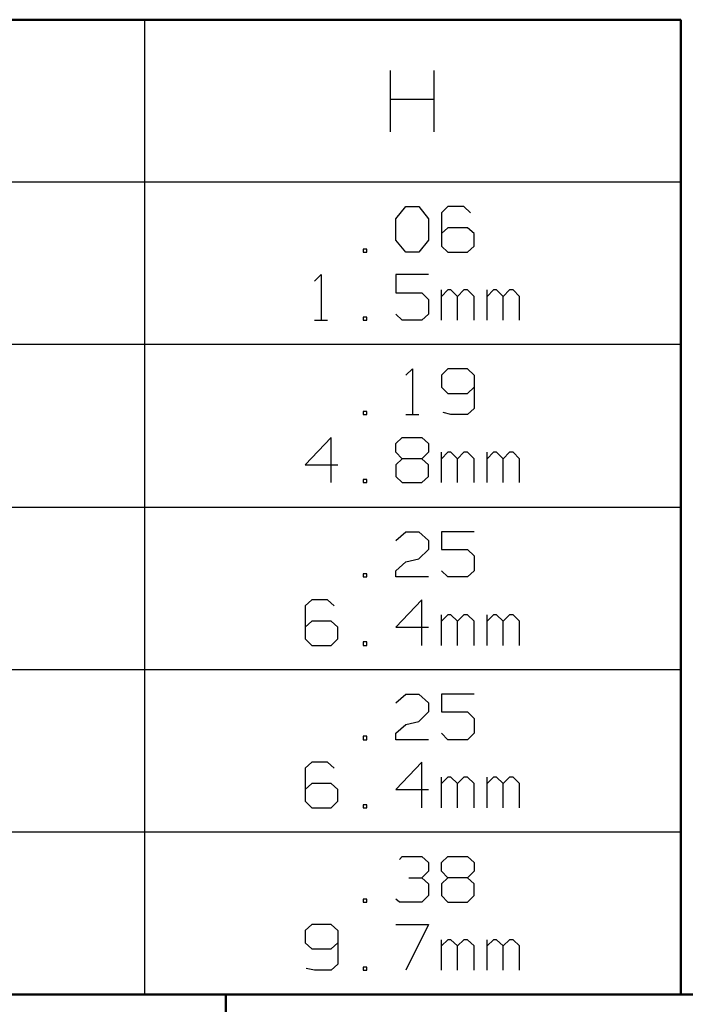
# Model space of a CAD drawing. Units: inches. Extents: x -3.57 to 3.55, y -2.65 to 2.88.
# Drawn here: x 1.48 to 2.26, y -1.86 to -0.7 of the extents above; entities that cross this region are included whole.
import ezdxf

# ---------------------------------------------------------------- set-up
doc = ezdxf.new("R2010")
doc.units = ezdxf.units.IN
doc.header["$MEASUREMENT"] = 0
doc.layers.add('Layer 1', color=7, linetype='Continuous')

msp = doc.modelspace()

# ---------------------------------------------------------------- linework, layer by layer
at = {"layer": 'Layer 1', "lineweight": 50}
for points in [[(2.2583, -0.7042), (2.2583, -0.7042), (-3.5285, -0.7042), (-3.5285, -0.7042)], [(2.2583, -0.7042), (2.2583, -0.7042), (2.2583, -1.8465), (2.2583, -1.8465)], [(3.5146, -1.8465), (3.5146, -1.8465), (-3.5285, -1.8465), (-3.5285, -1.8465)], [(1.725, -2.6076), (1.725, -2.6076), (1.725, -1.8465), (1.725, -1.8465)]]:
    msp.add_open_spline(points, degree=3, dxfattribs=at)
at = {"layer": 'Layer 1', "lineweight": 25}
for points in [[(1.6299, -0.7042), (1.6299, -0.7042), (1.6299, -1.8465), (1.6299, -1.8465)], [(1.9181, -0.8354), (1.9181, -0.8354), (1.9181, -0.7639), (1.9181, -0.7639)], [(1.9688, -0.7639), (1.9688, -0.7639), (1.9688, -0.8354), (1.9688, -0.8354)], [(1.9181, -0.7972), (1.9181, -0.7972), (1.9688, -0.7972), (1.9688, -0.7972)], [(2.2583, -0.8944), (2.2583, -0.8944), (-3.5285, -0.8944), (-3.5285, -0.8944)], [(1.9243, -0.9375), (1.9243, -0.9375), (1.9361, -0.9229), (1.9361, -0.9229)], [(1.9361, -0.9229), (1.9361, -0.9229), (1.9514, -0.9229), (1.9514, -0.9229)], [(1.9514, -0.9229), (1.9514, -0.9229), (1.9625, -0.9375), (1.9625, -0.9375)], [(1.9854, -0.9229), (1.9854, -0.9229), (1.9778, -0.9306), (1.9778, -0.9306)], [(2.0042, -0.9229), (2.0042, -0.9229), (1.9854, -0.9229), (1.9854, -0.9229)], [(2.0118, -0.9306), (2.0118, -0.9306), (2.0042, -0.9229), (2.0042, -0.9229)], [(1.9778, -0.9306), (1.9778, -0.9306), (1.9778, -0.9694), (1.9778, -0.9694)], [(1.9243, -0.9625), (1.9243, -0.9625), (1.9243, -0.9375), (1.9243, -0.9375)], [(1.9625, -0.9375), (1.9625, -0.9375), (1.9625, -0.9625), (1.9625, -0.9625)], [(1.9854, -0.9479), (1.9854, -0.9479), (1.9778, -0.9549), (1.9778, -0.9549)], [(2.0083, -0.9479), (2.0083, -0.9479), (1.9854, -0.9479), (1.9854, -0.9479)], [(2.016, -0.9549), (2.016, -0.9549), (2.0083, -0.9479), (2.0083, -0.9479)], [(2.016, -0.9694), (2.016, -0.9694), (2.016, -0.9549), (2.016, -0.9549)], [(1.9361, -0.9764), (1.9361, -0.9764), (1.9243, -0.9625), (1.9243, -0.9625)], [(1.9625, -0.9625), (1.9625, -0.9625), (1.9514, -0.9764), (1.9514, -0.9764)], [(1.8903, -0.9729), (1.8903, -0.9729), (1.8861, -0.9729), (1.8861, -0.9729)], [(1.8861, -0.9729), (1.8861, -0.9729), (1.8861, -0.9764), (1.8861, -0.9764)], [(1.8861, -0.9764), (1.8861, -0.9764), (1.8903, -0.9764), (1.8903, -0.9764)], [(1.8903, -0.9764), (1.8903, -0.9764), (1.8903, -0.9729), (1.8903, -0.9729)], [(1.9514, -0.9764), (1.9514, -0.9764), (1.9361, -0.9764), (1.9361, -0.9764)], [(1.9778, -0.9694), (1.9778, -0.9694), (1.9854, -0.9764), (1.9854, -0.9764)], [(1.9854, -0.9764), (1.9854, -0.9764), (2.0083, -0.9764), (2.0083, -0.9764)], [(2.0083, -0.9764), (2.0083, -0.9764), (2.016, -0.9694), (2.016, -0.9694)], [(1.8292, -1.0104), (1.8292, -1.0104), (1.8368, -1.0028), (1.8368, -1.0028)], [(1.8368, -1.0028), (1.8368, -1.0028), (1.8368, -1.0563), (1.8368, -1.0563)], [(1.9625, -1.0028), (1.9625, -1.0028), (1.9243, -1.0028), (1.9243, -1.0028)], [(1.9243, -1.0028), (1.9243, -1.0028), (1.9243, -1.0243), (1.9243, -1.0243)], [(1.9243, -1.0243), (1.9243, -1.0243), (1.9549, -1.0243), (1.9549, -1.0243)], [(1.9549, -1.0243), (1.9549, -1.0243), (1.9625, -1.0319), (1.9625, -1.0319)], [(1.9778, -1.0563), (1.9778, -1.0563), (1.9778, -1.0208), (1.9778, -1.0208)], [(1.9854, -1.0208), (1.9854, -1.0208), (1.9778, -1.0285), (1.9778, -1.0285)], [(1.9889, -1.0208), (1.9889, -1.0208), (1.9854, -1.0208), (1.9854, -1.0208)], [(1.9965, -1.0285), (1.9965, -1.0285), (1.9889, -1.0208), (1.9889, -1.0208)], [(2.0042, -1.0208), (2.0042, -1.0208), (1.9965, -1.0285), (1.9965, -1.0285)], [(2.0083, -1.0208), (2.0083, -1.0208), (2.0042, -1.0208), (2.0042, -1.0208)], [(2.016, -1.0285), (2.016, -1.0285), (2.0083, -1.0208), (2.0083, -1.0208)], [(2.0313, -1.0563), (2.0313, -1.0563), (2.0313, -1.0208), (2.0313, -1.0208)], [(2.0389, -1.0208), (2.0389, -1.0208), (2.0313, -1.0285), (2.0313, -1.0285)], [(2.0424, -1.0208), (2.0424, -1.0208), (2.0389, -1.0208), (2.0389, -1.0208)], [(2.05, -1.0285), (2.05, -1.0285), (2.0424, -1.0208), (2.0424, -1.0208)], [(2.0576, -1.0208), (2.0576, -1.0208), (2.05, -1.0285), (2.05, -1.0285)], [(2.0618, -1.0208), (2.0618, -1.0208), (2.0576, -1.0208), (2.0576, -1.0208)], [(2.0694, -1.0285), (2.0694, -1.0285), (2.0618, -1.0208), (2.0618, -1.0208)], [(1.9625, -1.0319), (1.9625, -1.0319), (1.9625, -1.0493), (1.9625, -1.0493)], [(1.9965, -1.0563), (1.9965, -1.0563), (1.9965, -1.0285), (1.9965, -1.0285)], [(2.016, -1.0563), (2.016, -1.0563), (2.016, -1.0285), (2.016, -1.0285)], [(2.05, -1.0563), (2.05, -1.0563), (2.05, -1.0285), (2.05, -1.0285)], [(2.0694, -1.0563), (2.0694, -1.0563), (2.0694, -1.0285), (2.0694, -1.0285)], [(1.9319, -1.0563), (1.9319, -1.0563), (1.9243, -1.0493), (1.9243, -1.0493)], [(1.9625, -1.0493), (1.9625, -1.0493), (1.9549, -1.0563), (1.9549, -1.0563)], [(1.8292, -1.0563), (1.8292, -1.0563), (1.8444, -1.0563), (1.8444, -1.0563)], [(1.8903, -1.0528), (1.8903, -1.0528), (1.8861, -1.0528), (1.8861, -1.0528)], [(1.8861, -1.0528), (1.8861, -1.0528), (1.8861, -1.0563), (1.8861, -1.0563)], [(1.8861, -1.0563), (1.8861, -1.0563), (1.8903, -1.0563), (1.8903, -1.0563)], [(1.8903, -1.0563), (1.8903, -1.0563), (1.8903, -1.0528), (1.8903, -1.0528)], [(1.9549, -1.0563), (1.9549, -1.0563), (1.9319, -1.0563), (1.9319, -1.0563)], [(2.2583, -1.0847), (2.2583, -1.0847), (-3.5285, -1.0847), (-3.5285, -1.0847)], [(1.9361, -1.1208), (1.9361, -1.1208), (1.9438, -1.1132), (1.9438, -1.1132)], [(1.9438, -1.1132), (1.9438, -1.1132), (1.9438, -1.1667), (1.9438, -1.1667)], [(1.9854, -1.1132), (1.9854, -1.1132), (1.9778, -1.1208), (1.9778, -1.1208)], [(2.0083, -1.1132), (2.0083, -1.1132), (1.9854, -1.1132), (1.9854, -1.1132)], [(2.016, -1.1208), (2.016, -1.1208), (2.0083, -1.1132), (2.0083, -1.1132)], [(1.9778, -1.1208), (1.9778, -1.1208), (1.9778, -1.1347), (1.9778, -1.1347)], [(2.016, -1.1208), (2.016, -1.1208), (2.016, -1.1597), (2.016, -1.1597)], [(1.9778, -1.1347), (1.9778, -1.1347), (1.9854, -1.1424), (1.9854, -1.1424)], [(2.0083, -1.1424), (2.0083, -1.1424), (2.016, -1.1347), (2.016, -1.1347)], [(1.9854, -1.1424), (1.9854, -1.1424), (2.0083, -1.1424), (2.0083, -1.1424)], [(1.8903, -1.1632), (1.8903, -1.1632), (1.8861, -1.1632), (1.8861, -1.1632)], [(1.8861, -1.1632), (1.8861, -1.1632), (1.8861, -1.1667), (1.8861, -1.1667)], [(1.8903, -1.1667), (1.8903, -1.1667), (1.8903, -1.1632), (1.8903, -1.1632)], [(1.9889, -1.1667), (1.9889, -1.1667), (1.9799, -1.1646), (1.9799, -1.1646)], [(2.016, -1.1597), (2.016, -1.1597), (2.0083, -1.1667), (2.0083, -1.1667)], [(1.8861, -1.1667), (1.8861, -1.1667), (1.8903, -1.1667), (1.8903, -1.1667)], [(1.9361, -1.1667), (1.9361, -1.1667), (1.9514, -1.1667), (1.9514, -1.1667)], [(2.0083, -1.1667), (2.0083, -1.1667), (1.9889, -1.1667), (1.9889, -1.1667)], [(1.8486, -1.1938), (1.8486, -1.1938), (1.8181, -1.2257), (1.8181, -1.2257)], [(1.8486, -1.2465), (1.8486, -1.2465), (1.8486, -1.1938), (1.8486, -1.1938)], [(1.9243, -1.2007), (1.9243, -1.2007), (1.9319, -1.1938), (1.9319, -1.1938)], [(1.9319, -1.1938), (1.9319, -1.1938), (1.9549, -1.1938), (1.9549, -1.1938)], [(1.9549, -1.1938), (1.9549, -1.1938), (1.9625, -1.2007), (1.9625, -1.2007)], [(1.9243, -1.2111), (1.9243, -1.2111), (1.9243, -1.2007), (1.9243, -1.2007)], [(1.9319, -1.2188), (1.9319, -1.2188), (1.9243, -1.2111), (1.9243, -1.2111)], [(1.9625, -1.2111), (1.9625, -1.2111), (1.9549, -1.2188), (1.9549, -1.2188)], [(1.9625, -1.2007), (1.9625, -1.2007), (1.9625, -1.2111), (1.9625, -1.2111)], [(1.9778, -1.2465), (1.9778, -1.2465), (1.9778, -1.2111), (1.9778, -1.2111)], [(1.9854, -1.2111), (1.9854, -1.2111), (1.9778, -1.2188), (1.9778, -1.2188)], [(1.9889, -1.2111), (1.9889, -1.2111), (1.9854, -1.2111), (1.9854, -1.2111)], [(1.9965, -1.2188), (1.9965, -1.2188), (1.9889, -1.2111), (1.9889, -1.2111)], [(2.0042, -1.2111), (2.0042, -1.2111), (1.9965, -1.2188), (1.9965, -1.2188)], [(2.0083, -1.2111), (2.0083, -1.2111), (2.0042, -1.2111), (2.0042, -1.2111)], [(2.016, -1.2188), (2.016, -1.2188), (2.0083, -1.2111), (2.0083, -1.2111)], [(2.0313, -1.2465), (2.0313, -1.2465), (2.0313, -1.2111), (2.0313, -1.2111)], [(2.0389, -1.2111), (2.0389, -1.2111), (2.0313, -1.2188), (2.0313, -1.2188)], [(2.0424, -1.2111), (2.0424, -1.2111), (2.0389, -1.2111), (2.0389, -1.2111)], [(2.05, -1.2188), (2.05, -1.2188), (2.0424, -1.2111), (2.0424, -1.2111)], [(2.0576, -1.2111), (2.0576, -1.2111), (2.05, -1.2188), (2.05, -1.2188)], [(2.0618, -1.2111), (2.0618, -1.2111), (2.0576, -1.2111), (2.0576, -1.2111)], [(2.0694, -1.2188), (2.0694, -1.2188), (2.0618, -1.2111), (2.0618, -1.2111)], [(1.9319, -1.2188), (1.9319, -1.2188), (1.9243, -1.2257), (1.9243, -1.2257)], [(1.9549, -1.2188), (1.9549, -1.2188), (1.9319, -1.2188), (1.9319, -1.2188)], [(1.9625, -1.2257), (1.9625, -1.2257), (1.9549, -1.2188), (1.9549, -1.2188)], [(1.9965, -1.2465), (1.9965, -1.2465), (1.9965, -1.2188), (1.9965, -1.2188)], [(2.016, -1.2465), (2.016, -1.2465), (2.016, -1.2188), (2.016, -1.2188)], [(2.05, -1.2465), (2.05, -1.2465), (2.05, -1.2188), (2.05, -1.2188)], [(2.0694, -1.2465), (2.0694, -1.2465), (2.0694, -1.2188), (2.0694, -1.2188)], [(1.8181, -1.2257), (1.8181, -1.2257), (1.8563, -1.2257), (1.8563, -1.2257)], [(1.9243, -1.2257), (1.9243, -1.2257), (1.9243, -1.2396), (1.9243, -1.2396)], [(1.9625, -1.2396), (1.9625, -1.2396), (1.9625, -1.2257), (1.9625, -1.2257)], [(1.8903, -1.2431), (1.8903, -1.2431), (1.8861, -1.2431), (1.8861, -1.2431)], [(1.8861, -1.2431), (1.8861, -1.2431), (1.8861, -1.2465), (1.8861, -1.2465)], [(1.8903, -1.2465), (1.8903, -1.2465), (1.8903, -1.2431), (1.8903, -1.2431)], [(1.9243, -1.2396), (1.9243, -1.2396), (1.9319, -1.2465), (1.9319, -1.2465)], [(1.9549, -1.2465), (1.9549, -1.2465), (1.9625, -1.2396), (1.9625, -1.2396)], [(1.8861, -1.2465), (1.8861, -1.2465), (1.8903, -1.2465), (1.8903, -1.2465)], [(1.9319, -1.2465), (1.9319, -1.2465), (1.9549, -1.2465), (1.9549, -1.2465)], [(2.2583, -1.2757), (2.2583, -1.2757), (-3.5285, -1.2757), (-3.5285, -1.2757)], [(1.9243, -1.3146), (1.9243, -1.3146), (1.9361, -1.3042), (1.9361, -1.3042)], [(1.9361, -1.3042), (1.9361, -1.3042), (1.9514, -1.3042), (1.9514, -1.3042)], [(1.9514, -1.3042), (1.9514, -1.3042), (1.9625, -1.3146), (1.9625, -1.3146)], [(1.9625, -1.3146), (1.9625, -1.3146), (1.9625, -1.325), (1.9625, -1.325)], [(2.016, -1.3042), (2.016, -1.3042), (1.9778, -1.3042), (1.9778, -1.3042)], [(1.9778, -1.3042), (1.9778, -1.3042), (1.9778, -1.325), (1.9778, -1.325)], [(1.9625, -1.325), (1.9625, -1.325), (1.9514, -1.3361), (1.9514, -1.3361)], [(1.9778, -1.325), (1.9778, -1.325), (2.0083, -1.325), (2.0083, -1.325)], [(2.0083, -1.325), (2.0083, -1.325), (2.016, -1.3326), (2.016, -1.3326)], [(1.9361, -1.3396), (1.9361, -1.3396), (1.9514, -1.3361), (1.9514, -1.3361)], [(2.016, -1.3326), (2.016, -1.3326), (2.016, -1.35), (2.016, -1.35)], [(1.9243, -1.35), (1.9243, -1.35), (1.9361, -1.3396), (1.9361, -1.3396)], [(1.8903, -1.3535), (1.8903, -1.3535), (1.8861, -1.3535), (1.8861, -1.3535)], [(1.8861, -1.3535), (1.8861, -1.3535), (1.8861, -1.3569), (1.8861, -1.3569)], [(1.8861, -1.3569), (1.8861, -1.3569), (1.8903, -1.3569), (1.8903, -1.3569)], [(1.8903, -1.3569), (1.8903, -1.3569), (1.8903, -1.3535), (1.8903, -1.3535)], [(1.9243, -1.3569), (1.9243, -1.3569), (1.9243, -1.35), (1.9243, -1.35)], [(1.9625, -1.3569), (1.9625, -1.3569), (1.9243, -1.3569), (1.9243, -1.3569)], [(1.9854, -1.3569), (1.9854, -1.3569), (1.9778, -1.35), (1.9778, -1.35)], [(2.0083, -1.3569), (2.0083, -1.3569), (1.9854, -1.3569), (1.9854, -1.3569)], [(2.016, -1.35), (2.016, -1.35), (2.0083, -1.3569), (2.0083, -1.3569)], [(1.8257, -1.384), (1.8257, -1.384), (1.8181, -1.391), (1.8181, -1.391)], [(1.8444, -1.384), (1.8444, -1.384), (1.8257, -1.384), (1.8257, -1.384)], [(1.8521, -1.391), (1.8521, -1.391), (1.8444, -1.384), (1.8444, -1.384)], [(1.9549, -1.384), (1.9549, -1.384), (1.9243, -1.416), (1.9243, -1.416)], [(1.9549, -1.4375), (1.9549, -1.4375), (1.9549, -1.384), (1.9549, -1.384)], [(1.8181, -1.391), (1.8181, -1.391), (1.8181, -1.4299), (1.8181, -1.4299)], [(1.9778, -1.4375), (1.9778, -1.4375), (1.9778, -1.4014), (1.9778, -1.4014)], [(1.9854, -1.4014), (1.9854, -1.4014), (1.9778, -1.409), (1.9778, -1.409)], [(1.9889, -1.4014), (1.9889, -1.4014), (1.9854, -1.4014), (1.9854, -1.4014)], [(1.9965, -1.409), (1.9965, -1.409), (1.9889, -1.4014), (1.9889, -1.4014)], [(2.0042, -1.4014), (2.0042, -1.4014), (1.9965, -1.409), (1.9965, -1.409)], [(2.0083, -1.4014), (2.0083, -1.4014), (2.0042, -1.4014), (2.0042, -1.4014)], [(2.016, -1.409), (2.016, -1.409), (2.0083, -1.4014), (2.0083, -1.4014)], [(2.0313, -1.4375), (2.0313, -1.4375), (2.0313, -1.4014), (2.0313, -1.4014)], [(2.0389, -1.4014), (2.0389, -1.4014), (2.0313, -1.409), (2.0313, -1.409)], [(2.0424, -1.4014), (2.0424, -1.4014), (2.0389, -1.4014), (2.0389, -1.4014)], [(2.05, -1.409), (2.05, -1.409), (2.0424, -1.4014), (2.0424, -1.4014)], [(2.0576, -1.4014), (2.0576, -1.4014), (2.05, -1.409), (2.05, -1.409)], [(2.0618, -1.4014), (2.0618, -1.4014), (2.0576, -1.4014), (2.0576, -1.4014)], [(2.0694, -1.409), (2.0694, -1.409), (2.0618, -1.4014), (2.0618, -1.4014)], [(1.8257, -1.409), (1.8257, -1.409), (1.8181, -1.416), (1.8181, -1.416)], [(1.8486, -1.409), (1.8486, -1.409), (1.8257, -1.409), (1.8257, -1.409)], [(1.8563, -1.416), (1.8563, -1.416), (1.8486, -1.409), (1.8486, -1.409)], [(1.8563, -1.4299), (1.8563, -1.4299), (1.8563, -1.416), (1.8563, -1.416)], [(1.9243, -1.416), (1.9243, -1.416), (1.9625, -1.416), (1.9625, -1.416)], [(1.9965, -1.4375), (1.9965, -1.4375), (1.9965, -1.409), (1.9965, -1.409)], [(2.016, -1.4375), (2.016, -1.4375), (2.016, -1.409), (2.016, -1.409)], [(2.05, -1.4375), (2.05, -1.4375), (2.05, -1.409), (2.05, -1.409)], [(2.0694, -1.4375), (2.0694, -1.4375), (2.0694, -1.409), (2.0694, -1.409)], [(1.8181, -1.4299), (1.8181, -1.4299), (1.8257, -1.4375), (1.8257, -1.4375)], [(1.8486, -1.4375), (1.8486, -1.4375), (1.8563, -1.4299), (1.8563, -1.4299)], [(1.8257, -1.4375), (1.8257, -1.4375), (1.8486, -1.4375), (1.8486, -1.4375)], [(1.8903, -1.4333), (1.8903, -1.4333), (1.8861, -1.4333), (1.8861, -1.4333)], [(1.8861, -1.4333), (1.8861, -1.4333), (1.8861, -1.4375), (1.8861, -1.4375)], [(1.8861, -1.4375), (1.8861, -1.4375), (1.8903, -1.4375), (1.8903, -1.4375)], [(1.8903, -1.4375), (1.8903, -1.4375), (1.8903, -1.4333), (1.8903, -1.4333)], [(2.2583, -1.466), (2.2583, -1.466), (-3.5285, -1.466), (-3.5285, -1.466)], [(1.9243, -1.5049), (1.9243, -1.5049), (1.9361, -1.4944), (1.9361, -1.4944)], [(1.9361, -1.4944), (1.9361, -1.4944), (1.9514, -1.4944), (1.9514, -1.4944)], [(1.9514, -1.4944), (1.9514, -1.4944), (1.9625, -1.5049), (1.9625, -1.5049)], [(2.016, -1.4944), (2.016, -1.4944), (1.9778, -1.4944), (1.9778, -1.4944)], [(1.9778, -1.4944), (1.9778, -1.4944), (1.9778, -1.5153), (1.9778, -1.5153)], [(1.9625, -1.5049), (1.9625, -1.5049), (1.9625, -1.5153), (1.9625, -1.5153)], [(1.9625, -1.5153), (1.9625, -1.5153), (1.9514, -1.5264), (1.9514, -1.5264)], [(1.9778, -1.5153), (1.9778, -1.5153), (2.0083, -1.5153), (2.0083, -1.5153)], [(2.0083, -1.5153), (2.0083, -1.5153), (2.016, -1.5229), (2.016, -1.5229)], [(2.016, -1.5229), (2.016, -1.5229), (2.016, -1.5403), (2.016, -1.5403)], [(1.9243, -1.5403), (1.9243, -1.5403), (1.9361, -1.5299), (1.9361, -1.5299)], [(1.9361, -1.5299), (1.9361, -1.5299), (1.9514, -1.5264), (1.9514, -1.5264)], [(1.8903, -1.5438), (1.8903, -1.5438), (1.8861, -1.5438), (1.8861, -1.5438)], [(1.8861, -1.5438), (1.8861, -1.5438), (1.8861, -1.5479), (1.8861, -1.5479)], [(1.8903, -1.5479), (1.8903, -1.5479), (1.8903, -1.5438), (1.8903, -1.5438)], [(1.9243, -1.5479), (1.9243, -1.5479), (1.9243, -1.5403), (1.9243, -1.5403)], [(1.9854, -1.5479), (1.9854, -1.5479), (1.9778, -1.5403), (1.9778, -1.5403)], [(2.016, -1.5403), (2.016, -1.5403), (2.0083, -1.5479), (2.0083, -1.5479)], [(1.8861, -1.5479), (1.8861, -1.5479), (1.8903, -1.5479), (1.8903, -1.5479)], [(1.9625, -1.5479), (1.9625, -1.5479), (1.9243, -1.5479), (1.9243, -1.5479)], [(2.0083, -1.5479), (2.0083, -1.5479), (1.9854, -1.5479), (1.9854, -1.5479)], [(1.8257, -1.5743), (1.8257, -1.5743), (1.8181, -1.5813), (1.8181, -1.5813)], [(1.8444, -1.5743), (1.8444, -1.5743), (1.8257, -1.5743), (1.8257, -1.5743)], [(1.8521, -1.5813), (1.8521, -1.5813), (1.8444, -1.5743), (1.8444, -1.5743)], [(1.9549, -1.5743), (1.9549, -1.5743), (1.9243, -1.6063), (1.9243, -1.6063)], [(1.9549, -1.6278), (1.9549, -1.6278), (1.9549, -1.5743), (1.9549, -1.5743)], [(1.8181, -1.5813), (1.8181, -1.5813), (1.8181, -1.6201), (1.8181, -1.6201)], [(1.9778, -1.6278), (1.9778, -1.6278), (1.9778, -1.5917), (1.9778, -1.5917)], [(1.9854, -1.5917), (1.9854, -1.5917), (1.9778, -1.5993), (1.9778, -1.5993)], [(1.9889, -1.5917), (1.9889, -1.5917), (1.9854, -1.5917), (1.9854, -1.5917)], [(1.9965, -1.5993), (1.9965, -1.5993), (1.9889, -1.5917), (1.9889, -1.5917)], [(2.0042, -1.5917), (2.0042, -1.5917), (1.9965, -1.5993), (1.9965, -1.5993)], [(2.0083, -1.5917), (2.0083, -1.5917), (2.0042, -1.5917), (2.0042, -1.5917)], [(2.016, -1.5993), (2.016, -1.5993), (2.0083, -1.5917), (2.0083, -1.5917)], [(2.0313, -1.6278), (2.0313, -1.6278), (2.0313, -1.5917), (2.0313, -1.5917)], [(2.0389, -1.5917), (2.0389, -1.5917), (2.0313, -1.5993), (2.0313, -1.5993)], [(2.0424, -1.5917), (2.0424, -1.5917), (2.0389, -1.5917), (2.0389, -1.5917)], [(2.05, -1.5993), (2.05, -1.5993), (2.0424, -1.5917), (2.0424, -1.5917)], [(2.0576, -1.5917), (2.0576, -1.5917), (2.05, -1.5993), (2.05, -1.5993)], [(2.0618, -1.5917), (2.0618, -1.5917), (2.0576, -1.5917), (2.0576, -1.5917)], [(2.0694, -1.5993), (2.0694, -1.5993), (2.0618, -1.5917), (2.0618, -1.5917)], [(1.8257, -1.5993), (1.8257, -1.5993), (1.8181, -1.6063), (1.8181, -1.6063)], [(1.8486, -1.5993), (1.8486, -1.5993), (1.8257, -1.5993), (1.8257, -1.5993)], [(1.8563, -1.6063), (1.8563, -1.6063), (1.8486, -1.5993), (1.8486, -1.5993)], [(1.9965, -1.6278), (1.9965, -1.6278), (1.9965, -1.5993), (1.9965, -1.5993)], [(2.016, -1.6278), (2.016, -1.6278), (2.016, -1.5993), (2.016, -1.5993)], [(2.05, -1.6278), (2.05, -1.6278), (2.05, -1.5993), (2.05, -1.5993)], [(2.0694, -1.6278), (2.0694, -1.6278), (2.0694, -1.5993), (2.0694, -1.5993)], [(1.8563, -1.6201), (1.8563, -1.6201), (1.8563, -1.6063), (1.8563, -1.6063)], [(1.9243, -1.6063), (1.9243, -1.6063), (1.9625, -1.6063), (1.9625, -1.6063)], [(1.8181, -1.6201), (1.8181, -1.6201), (1.8257, -1.6278), (1.8257, -1.6278)], [(1.8486, -1.6278), (1.8486, -1.6278), (1.8563, -1.6201), (1.8563, -1.6201)], [(1.8903, -1.6243), (1.8903, -1.6243), (1.8861, -1.6243), (1.8861, -1.6243)], [(1.8861, -1.6243), (1.8861, -1.6243), (1.8861, -1.6278), (1.8861, -1.6278)], [(1.8903, -1.6278), (1.8903, -1.6278), (1.8903, -1.6243), (1.8903, -1.6243)], [(1.8257, -1.6278), (1.8257, -1.6278), (1.8486, -1.6278), (1.8486, -1.6278)], [(1.8861, -1.6278), (1.8861, -1.6278), (1.8903, -1.6278), (1.8903, -1.6278)], [(2.2583, -1.6563), (2.2583, -1.6563), (-3.5285, -1.6563), (-3.5285, -1.6563)], [(1.9285, -1.6882), (1.9285, -1.6882), (1.9319, -1.6847), (1.9319, -1.6847)], [(1.9319, -1.6847), (1.9319, -1.6847), (1.9549, -1.6847), (1.9549, -1.6847)], [(1.9549, -1.6847), (1.9549, -1.6847), (1.9625, -1.6917), (1.9625, -1.6917)], [(1.9625, -1.6917), (1.9625, -1.6917), (1.9625, -1.7021), (1.9625, -1.7021)], [(1.9778, -1.6917), (1.9778, -1.6917), (1.9854, -1.6847), (1.9854, -1.6847)], [(1.9778, -1.7021), (1.9778, -1.7021), (1.9778, -1.6917), (1.9778, -1.6917)], [(1.9854, -1.6847), (1.9854, -1.6847), (2.0083, -1.6847), (2.0083, -1.6847)], [(2.0083, -1.6847), (2.0083, -1.6847), (2.016, -1.6917), (2.016, -1.6917)], [(2.016, -1.6917), (2.016, -1.6917), (2.016, -1.7021), (2.016, -1.7021)], [(1.9549, -1.7097), (1.9549, -1.7097), (1.9625, -1.7021), (1.9625, -1.7021)], [(1.9854, -1.7097), (1.9854, -1.7097), (1.9778, -1.7021), (1.9778, -1.7021)], [(2.016, -1.7021), (2.016, -1.7021), (2.0083, -1.7097), (2.0083, -1.7097)], [(1.9396, -1.7097), (1.9396, -1.7097), (1.9549, -1.7097), (1.9549, -1.7097)], [(1.9549, -1.7097), (1.9549, -1.7097), (1.9625, -1.7167), (1.9625, -1.7167)], [(1.9625, -1.7167), (1.9625, -1.7167), (1.9625, -1.7306), (1.9625, -1.7306)], [(1.9854, -1.7097), (1.9854, -1.7097), (1.9778, -1.7167), (1.9778, -1.7167)], [(1.9778, -1.7167), (1.9778, -1.7167), (1.9778, -1.7306), (1.9778, -1.7306)], [(2.0083, -1.7097), (2.0083, -1.7097), (1.9854, -1.7097), (1.9854, -1.7097)], [(2.016, -1.7167), (2.016, -1.7167), (2.0083, -1.7097), (2.0083, -1.7097)], [(2.016, -1.7306), (2.016, -1.7306), (2.016, -1.7167), (2.016, -1.7167)], [(1.9625, -1.7306), (1.9625, -1.7306), (1.9549, -1.7382), (1.9549, -1.7382)], [(1.9778, -1.7306), (1.9778, -1.7306), (1.9854, -1.7382), (1.9854, -1.7382)], [(2.0083, -1.7382), (2.0083, -1.7382), (2.016, -1.7306), (2.016, -1.7306)], [(1.8903, -1.7347), (1.8903, -1.7347), (1.8861, -1.7347), (1.8861, -1.7347)], [(1.8861, -1.7347), (1.8861, -1.7347), (1.8861, -1.7382), (1.8861, -1.7382)], [(1.8861, -1.7382), (1.8861, -1.7382), (1.8903, -1.7382), (1.8903, -1.7382)], [(1.8903, -1.7382), (1.8903, -1.7382), (1.8903, -1.7347), (1.8903, -1.7347)], [(1.9285, -1.7382), (1.9285, -1.7382), (1.9243, -1.7347), (1.9243, -1.7347)], [(1.9549, -1.7382), (1.9549, -1.7382), (1.9285, -1.7382), (1.9285, -1.7382)], [(1.9854, -1.7382), (1.9854, -1.7382), (2.0083, -1.7382), (2.0083, -1.7382)], [(1.8257, -1.7646), (1.8257, -1.7646), (1.8181, -1.7715), (1.8181, -1.7715)], [(1.8486, -1.7646), (1.8486, -1.7646), (1.8257, -1.7646), (1.8257, -1.7646)], [(1.8563, -1.7715), (1.8563, -1.7715), (1.8486, -1.7646), (1.8486, -1.7646)], [(1.9243, -1.7646), (1.9243, -1.7646), (1.9625, -1.7646), (1.9625, -1.7646)], [(1.9625, -1.7646), (1.9625, -1.7646), (1.9361, -1.8181), (1.9361, -1.8181)], [(1.8181, -1.7715), (1.8181, -1.7715), (1.8181, -1.7861), (1.8181, -1.7861)], [(1.8563, -1.7715), (1.8563, -1.7715), (1.8563, -1.8111), (1.8563, -1.8111)], [(1.8181, -1.7861), (1.8181, -1.7861), (1.8257, -1.7931), (1.8257, -1.7931)], [(1.8486, -1.7931), (1.8486, -1.7931), (1.8563, -1.7861), (1.8563, -1.7861)], [(1.9778, -1.8181), (1.9778, -1.8181), (1.9778, -1.7826), (1.9778, -1.7826)], [(1.9854, -1.7826), (1.9854, -1.7826), (1.9778, -1.7896), (1.9778, -1.7896)], [(1.9889, -1.7826), (1.9889, -1.7826), (1.9854, -1.7826), (1.9854, -1.7826)], [(1.9965, -1.7896), (1.9965, -1.7896), (1.9889, -1.7826), (1.9889, -1.7826)], [(2.0042, -1.7826), (2.0042, -1.7826), (1.9965, -1.7896), (1.9965, -1.7896)], [(2.0083, -1.7826), (2.0083, -1.7826), (2.0042, -1.7826), (2.0042, -1.7826)], [(2.016, -1.7896), (2.016, -1.7896), (2.0083, -1.7826), (2.0083, -1.7826)], [(2.0313, -1.8181), (2.0313, -1.8181), (2.0313, -1.7826), (2.0313, -1.7826)], [(2.0389, -1.7826), (2.0389, -1.7826), (2.0313, -1.7896), (2.0313, -1.7896)], [(2.0424, -1.7826), (2.0424, -1.7826), (2.0389, -1.7826), (2.0389, -1.7826)], [(2.05, -1.7896), (2.05, -1.7896), (2.0424, -1.7826), (2.0424, -1.7826)], [(2.0576, -1.7826), (2.0576, -1.7826), (2.05, -1.7896), (2.05, -1.7896)], [(2.0618, -1.7826), (2.0618, -1.7826), (2.0576, -1.7826), (2.0576, -1.7826)], [(2.0694, -1.7896), (2.0694, -1.7896), (2.0618, -1.7826), (2.0618, -1.7826)], [(1.8257, -1.7931), (1.8257, -1.7931), (1.8486, -1.7931), (1.8486, -1.7931)], [(1.9965, -1.8181), (1.9965, -1.8181), (1.9965, -1.7896), (1.9965, -1.7896)], [(2.016, -1.8181), (2.016, -1.8181), (2.016, -1.7896), (2.016, -1.7896)], [(2.05, -1.8181), (2.05, -1.8181), (2.05, -1.7896), (2.05, -1.7896)], [(2.0694, -1.8181), (2.0694, -1.8181), (2.0694, -1.7896), (2.0694, -1.7896)], [(1.8563, -1.8111), (1.8563, -1.8111), (1.8486, -1.8181), (1.8486, -1.8181)], [(1.8292, -1.8181), (1.8292, -1.8181), (1.8194, -1.816), (1.8194, -1.816)], [(1.8486, -1.8181), (1.8486, -1.8181), (1.8292, -1.8181), (1.8292, -1.8181)], [(1.8903, -1.8146), (1.8903, -1.8146), (1.8861, -1.8146), (1.8861, -1.8146)], [(1.8861, -1.8146), (1.8861, -1.8146), (1.8861, -1.8181), (1.8861, -1.8181)], [(1.8861, -1.8181), (1.8861, -1.8181), (1.8903, -1.8181), (1.8903, -1.8181)], [(1.8903, -1.8181), (1.8903, -1.8181), (1.8903, -1.8146), (1.8903, -1.8146)]]:
    msp.add_open_spline(points, degree=3, dxfattribs=at)

doc.saveas('drawing.dxf')
